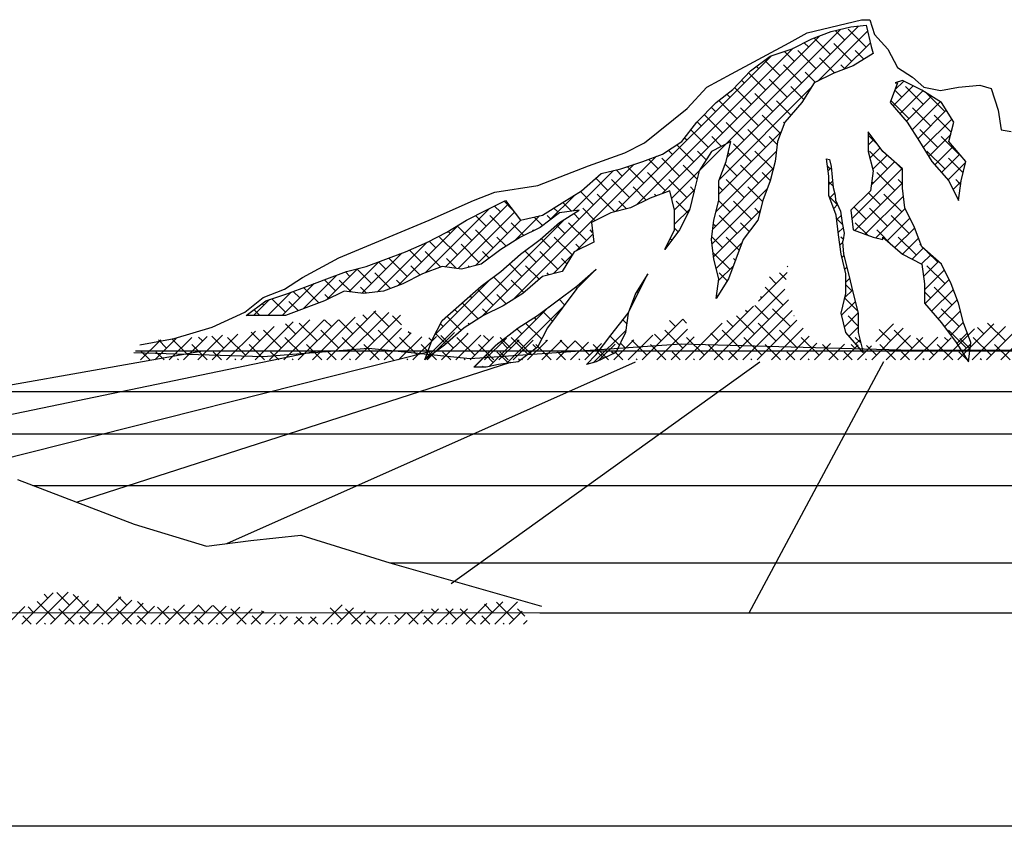
# Model space of a CAD drawing. Extents: x 351664 to 354864, y 1035231 to 1038231.
# Drawn here: x 354396 to 354453, y 1035281 to 1035328 of the extents above; entities that cross this region are included whole.
import ezdxf

# ---------------------------------------------------------------- set-up
doc = ezdxf.new("R2010")
doc.units = 0
doc.header["$MEASUREMENT"] = 0
doc.layers.get('0').update_dxf_attribs({"linetype": 'CONTINUOUS'})
for name, color, linetype in [('4', 33, 'CONTINUOUS'), ('5', 5, 'CONTINUOUS'), ('9', 9, 'CONTINUOUS')]:
    doc.layers.add(name, color=color, linetype=linetype)

# ---------------------------------------------------------------- blocks, each defined once
blk = doc.blocks.new('*X1')
at = {"color": 0}
for p, q in [((22.7834, 1.5057), (22.7825, 1.5066)), ((22.7471, 1.4631), (22.7824, 1.4985)), ((22.7813, 1.4902), (22.7733, 1.4982)), ((22.7688, 1.4849), (22.7607, 1.4931)), ((22.6924, 1.3908), (22.7798, 1.4782)), ((22.7777, 1.4584), (22.7556, 1.4805)), ((22.6747, 1.3908), (22.741, 1.457)), ((22.7101, 1.3908), (22.7843, 1.465)), ((22.76, 1.4407), (22.7427, 1.458)), ((22.7512, 1.4672), (22.7496, 1.4688)), ((22.2151, 1.3908), (22.2756, 1.4513)), ((22.2328, 1.3908), (22.2913, 1.4493)), ((22.2505, 1.3908), (22.3059, 1.4462)), ((22.265, 1.4407), (22.2594, 1.4463)), ((22.2915, 1.4319), (22.273, 1.4505)), ((22.3071, 1.434), (22.296, 1.4451)), ((22.7423, 1.4231), (22.7202, 1.4451)), ((22.7278, 1.3908), (22.7888, 1.4518)), ((22.7335, 1.4496), (22.7313, 1.4518)), ((22.7865, 1.4319), (22.7644, 1.454)), ((22.7911, 1.445), (22.7909, 1.4451)), ((22.1267, 1.3908), (22.1737, 1.4377)), ((22.1444, 1.3908), (22.194, 1.4404)), ((22.1621, 1.3908), (22.2117, 1.4404)), ((22.1766, 1.4231), (22.1642, 1.4354)), ((22.1798, 1.3908), (22.2294, 1.4404)), ((22.2032, 1.4142), (22.1811, 1.4363)), ((22.1974, 1.3908), (22.2501, 1.4435)), ((22.2208, 1.4319), (22.2123, 1.4404)), ((22.2473, 1.4231), (22.23, 1.4404)), ((22.2739, 1.4142), (22.2518, 1.4363)), ((22.604, 1.3908), (22.6541, 1.4409)), ((22.6451, 1.4319), (22.6376, 1.4394)), ((22.6586, 1.436), (22.6538, 1.4409)), ((22.6571, 1.3908), (22.7024, 1.4361)), ((22.7158, 1.4319), (22.7083, 1.4394)), ((22.7455, 1.3908), (22.7946, 1.44)), ((22.7688, 1.4142), (22.7467, 1.4363)), ((22.8919, 1.4136), (22.9139, 1.4355)), ((22.9929, 1.3908), (23.0373, 1.4352)), ((23.0517, 1.4142), (23.0296, 1.4363)), ((22.056, 1.3908), (22.0865, 1.4213)), ((22.0882, 1.4054), (22.0733, 1.4203)), ((22.0737, 1.3908), (22.1055, 1.4226)), ((22.0914, 1.3908), (22.1269, 1.4263)), ((22.1091, 1.3908), (22.1503, 1.432)), ((22.1324, 1.4142), (22.1216, 1.425)), ((22.159, 1.4054), (22.1369, 1.4275)), ((22.1501, 1.4319), (22.15, 1.432)), ((22.2297, 1.4054), (22.2076, 1.4275)), ((22.2682, 1.3908), (22.3071, 1.4298)), ((22.3004, 1.4054), (22.2783, 1.4275)), ((22.2858, 1.3908), (22.3192, 1.4242)), ((22.3181, 1.4231), (22.3155, 1.4256)), ((22.3389, 1.3908), (22.3725, 1.4245)), ((22.3711, 1.4054), (22.3555, 1.4209)), ((22.3565, 1.3908), (22.3892, 1.4235)), ((22.3742, 1.3908), (22.4049, 1.4215)), ((22.3888, 1.4231), (22.3882, 1.4236)), ((22.4153, 1.4142), (22.4084, 1.4211)), ((22.5864, 1.3908), (22.6168, 1.4213)), ((22.6274, 1.4142), (22.6189, 1.4227)), ((22.6217, 1.3908), (22.6596, 1.4288)), ((22.6539, 1.4054), (22.6318, 1.4275)), ((22.6981, 1.4142), (22.6884, 1.424)), ((22.7246, 1.4054), (22.7025, 1.4275)), ((22.7631, 1.3908), (22.8023, 1.43)), ((22.7954, 1.4054), (22.7733, 1.4275)), ((22.8869, 1.3908), (22.9258, 1.4298)), ((22.9103, 1.4142), (22.896, 1.4285)), ((22.9046, 1.3908), (22.9345, 1.4208)), ((22.9368, 1.4054), (22.9147, 1.4275)), ((22.9753, 1.3908), (23.0136, 1.4291)), ((23.0106, 1.3908), (23.0517, 1.4319)), ((23.0252, 1.4231), (23.0173, 1.4309)), ((23.0283, 1.3908), (23.0662, 1.4287)), ((23.046, 1.3908), (23.0796, 1.4244)), ((21.9853, 1.3908), (22.0103, 1.4158)), ((22.003, 1.3908), (22.0293, 1.4172)), ((22.0175, 1.4054), (22.0073, 1.4156)), ((22.0207, 1.3908), (22.0484, 1.4185)), ((22.0441, 1.3965), (22.0238, 1.4168)), ((22.0383, 1.3908), (22.0674, 1.4199)), ((22.0674, 1.3908), (22.0485, 1.4098)), ((22.0617, 1.4142), (22.0568, 1.4191)), ((22.1148, 1.3965), (22.0927, 1.4186)), ((22.1382, 1.3908), (22.1192, 1.4098)), ((22.1855, 1.3965), (22.1634, 1.4186)), ((22.2089, 1.3908), (22.1899, 1.4098)), ((22.2562, 1.3965), (22.2341, 1.4186)), ((22.2796, 1.3908), (22.2606, 1.4098)), ((22.3035, 1.3908), (22.332, 1.4193)), ((22.3269, 1.3965), (22.3048, 1.4186)), ((22.3212, 1.3908), (22.3502, 1.4198)), ((22.3503, 1.3908), (22.3313, 1.4098)), ((22.3446, 1.4142), (22.3409, 1.4179)), ((22.3976, 1.3965), (22.3755, 1.4186)), ((22.3919, 1.3908), (22.4207, 1.4196)), ((22.421, 1.3908), (22.402, 1.4098)), ((22.4096, 1.3908), (22.4364, 1.4177)), ((22.4273, 1.3908), (22.4521, 1.4157)), ((22.4418, 1.4054), (22.4286, 1.4186)), ((22.4449, 1.3908), (22.4694, 1.4153)), ((22.4683, 1.3965), (22.4487, 1.4161)), ((22.4626, 1.3908), (22.4871, 1.4153)), ((22.4917, 1.3908), (22.4727, 1.4098)), ((22.4803, 1.3908), (22.5048, 1.4153)), ((22.486, 1.4142), (22.4849, 1.4153)), ((22.498, 1.3908), (22.5213, 1.4142)), ((22.5125, 1.4054), (22.5026, 1.4153)), ((22.5156, 1.3908), (22.5375, 1.4127)), ((22.539, 1.3965), (22.5214, 1.4142)), ((22.5333, 1.3908), (22.5537, 1.4112)), ((22.5624, 1.3908), (22.5434, 1.4098)), ((22.551, 1.3908), (22.5705, 1.4103)), ((22.5687, 1.3908), (22.5937, 1.4158)), ((22.5832, 1.4054), (22.5768, 1.4118)), ((22.6097, 1.3965), (22.5911, 1.4152)), ((22.6331, 1.3908), (22.6142, 1.4098)), ((22.6394, 1.3908), (22.6681, 1.4195)), ((22.6805, 1.3965), (22.6584, 1.4186)), ((22.7038, 1.3908), (22.6849, 1.4098)), ((22.7512, 1.3965), (22.7291, 1.4186)), ((22.7745, 1.3908), (22.7556, 1.4098)), ((22.7808, 1.3908), (22.8099, 1.42)), ((22.7985, 1.3908), (22.8192, 1.4115)), ((22.8219, 1.3965), (22.7998, 1.4186)), ((22.8162, 1.3908), (22.8362, 1.4109)), ((22.8453, 1.3908), (22.8263, 1.4098)), ((22.8338, 1.3908), (22.8532, 1.4102)), ((22.8515, 1.3908), (22.8701, 1.4094)), ((22.8661, 1.4054), (22.8615, 1.4099)), ((22.8692, 1.3908), (22.8866, 1.4082)), ((22.8926, 1.3965), (22.8804, 1.4087)), ((22.916, 1.3908), (22.897, 1.4098)), ((22.9222, 1.3908), (22.9498, 1.4184)), ((22.9399, 1.3908), (22.9682, 1.4191)), ((22.9633, 1.3965), (22.9422, 1.4176)), ((22.9576, 1.3908), (22.9848, 1.418)), ((22.9867, 1.3908), (22.9677, 1.4098)), ((22.981, 1.4142), (22.9766, 1.4186)), ((23.0075, 1.4054), (22.9956, 1.4173)), ((23.034, 1.3965), (23.0119, 1.4186)), ((23.0574, 1.3908), (23.0384, 1.4098)), ((21.9967, 1.3908), (21.9863, 1.4013)), ((22.0144, 1.3908), (22.0043, 1.401)), ((22.0851, 1.3908), (22.075, 1.401)), ((22.1558, 1.3908), (22.1457, 1.401)), ((22.2265, 1.3908), (22.2164, 1.401)), ((22.2973, 1.3908), (22.2871, 1.401)), ((22.368, 1.3908), (22.3578, 1.401)), ((22.4387, 1.3908), (22.4285, 1.401)), ((22.5094, 1.3908), (22.4993, 1.401)), ((22.5801, 1.3908), (22.57, 1.401)), ((22.6508, 1.3908), (22.6407, 1.401)), ((22.7215, 1.3908), (22.7114, 1.401)), ((22.7922, 1.3908), (22.7821, 1.401)), ((22.8629, 1.3908), (22.8528, 1.401)), ((22.9336, 1.3908), (22.9235, 1.401)), ((23.0044, 1.3908), (22.9942, 1.401)), ((22.0321, 1.3908), (22.0308, 1.3921)), ((22.1028, 1.3908), (22.1015, 1.3921)), ((22.1735, 1.3908), (22.1722, 1.3921)), ((22.2442, 1.3908), (22.2429, 1.3921)), ((22.3149, 1.3908), (22.3136, 1.3921)), ((22.3856, 1.3908), (22.3843, 1.3921)), ((22.4563, 1.3908), (22.4551, 1.3921)), ((22.5271, 1.3908), (22.5258, 1.3921)), ((22.5978, 1.3908), (22.5965, 1.3921)), ((22.6685, 1.3908), (22.6672, 1.3921)), ((22.7392, 1.3908), (22.7379, 1.3921)), ((22.8099, 1.3908), (22.8086, 1.3921)), ((22.8806, 1.3908), (22.8793, 1.3921)), ((22.9513, 1.3908), (22.95, 1.3921)), ((23.022, 1.3908), (23.0207, 1.3921))]:
    blk.add_line(p, q, dxfattribs=at)

msp = doc.modelspace()

# ---------------------------------------------------------------- linework, layer by layer
at = {"layer": '4'}
for p, q in [((354441.66, 1035326.874), (354444.826, 1035327.635)), ((354444.826, 1035327.635), (354445.307, 1035327.635)), ((354445.307, 1035327.635), (354445.586, 1035326.773)), ((354443.062, 1035326.943), (354444.211, 1035327.224)), ((354444.211, 1035327.224), (354445.087, 1035327.309)), ((354445.087, 1035327.309), (354445.393, 1035326.066)), ((354440.608, 1035326.296), (354441.66, 1035326.874)), ((354440.789, 1035325.941), (354441.925, 1035326.515)), ((354441.925, 1035326.515), (354443.062, 1035326.943)), ((354445.586, 1035326.773), (354446.358, 1035325.911)), ((354437.252, 1035324.48), (354440.608, 1035326.296)), ((354439.505, 1035325.513), (354440.789, 1035325.941)), ((354445.393, 1035326.066), (354445.495, 1035325.66)), ((354446.358, 1035325.911), (354446.928, 1035324.856)), ((354438.356, 1035324.658), (354439.505, 1035325.513)), ((354445.495, 1035325.66), (354444.346, 1035324.951)), ((354444.346, 1035324.951), (354443.209, 1035324.523)), ((354446.928, 1035324.856), (354447.789, 1035324.287)), ((354435.821, 1035323.71), (354437.252, 1035324.48)), ((354437.325, 1035323.563), (354438.356, 1035324.658)), ((354443.209, 1035324.523), (354442.072, 1035323.949)), ((354447.789, 1035324.287), (354448.46, 1035323.71)), ((354434.669, 1035322.462), (354435.821, 1035323.71)), ((354442.072, 1035323.949), (354441.351, 1035322.8)), ((354446.925, 1035323.949), (354446.497, 1035322.8)), ((354447.206, 1035324.096), (354446.778, 1035323.949)), ((354446.778, 1035323.949), (354446.925, 1035323.949)), ((354448.343, 1035323.521), (354447.206, 1035324.096)), ((354448.46, 1035323.71), (354449.423, 1035323.517)), ((354449.423, 1035323.517), (354450.474, 1035323.71)), ((354450.474, 1035323.71), (354451.715, 1035323.81)), ((354451.715, 1035323.81), (354452.386, 1035323.618)), ((354452.386, 1035323.618), (354452.779, 1035322.37)), ((354436.364, 1035322.8), (354437.325, 1035323.563)), ((354449.492, 1035322.8), (354448.343, 1035323.521)), ((354432.174, 1035320.453), (354434.669, 1035322.462)), ((354435.227, 1035321.664), (354436.364, 1035322.8)), ((354441.351, 1035322.8), (354440.361, 1035321.664)), ((354446.497, 1035322.8), (354447.487, 1035321.664)), ((354450.201, 1035321.664), (354449.492, 1035322.8)), ((354452.779, 1035322.37), (354452.969, 1035321.224)), ((354434.359, 1035320.528), (354435.227, 1035321.664)), ((354440.361, 1035321.664), (354439.933, 1035320.528)), ((354447.487, 1035321.664), (354448.208, 1035320.528)), ((354449.919, 1035320.528), (354450.201, 1035321.664)), ((354445.213, 1035321.09), (354445.213, 1035319.953)), ((354446.069, 1035319.953), (354445.213, 1035321.09)), ((354452.969, 1035321.224), (354453.539, 1035321.123)), ((354431.034, 1035319.876), (354432.174, 1035320.453)), ((354433.222, 1035319.807), (354434.359, 1035320.528)), ((354437.219, 1035320.528), (354436.083, 1035319.953)), ((354436.938, 1035319.379), (354437.219, 1035320.528)), ((354439.933, 1035320.528), (354439.786, 1035319.379)), ((354448.208, 1035320.528), (354448.917, 1035319.379)), ((354450.909, 1035319.379), (354449.919, 1035320.528)), ((354428.919, 1035319.114), (354431.034, 1035319.876)), ((354432.085, 1035319.379), (354433.222, 1035319.807)), ((354436.083, 1035319.953), (354435.361, 1035318.817)), ((354445.213, 1035319.953), (354445.495, 1035318.817)), ((354447.206, 1035318.951), (354446.069, 1035319.953)), ((354425.956, 1035317.968), (354428.919, 1035319.114)), ((354430.802, 1035318.951), (354432.085, 1035319.379)), ((354436.51, 1035318.243), (354436.938, 1035319.379)), ((354439.786, 1035319.379), (354439.505, 1035318.243)), ((354442.781, 1035319.526), (354442.96, 1035319.488)), ((354442.928, 1035318.524), (354442.781, 1035319.526)), ((354442.96, 1035319.488), (354443.048, 1035319.078)), ((354443.048, 1035319.078), (354443.107, 1035318.463)), ((354448.917, 1035319.379), (354449.919, 1035318.243)), ((354450.628, 1035318.243), (354450.909, 1035319.379)), ((354428.516, 1035317.668), (354429.653, 1035318.67)), ((354429.653, 1035318.67), (354430.802, 1035318.951)), ((354435.361, 1035318.817), (354435.08, 1035317.668)), ((354442.928, 1035317.387), (354442.928, 1035318.524)), ((354443.107, 1035318.463), (354443.165, 1035317.848)), ((354445.495, 1035318.817), (354445.348, 1035317.668)), ((354447.206, 1035317.815), (354447.206, 1035318.951)), ((354423.461, 1035317.582), (354425.956, 1035317.968)), ((354436.51, 1035317.094), (354436.51, 1035318.243)), ((354439.505, 1035318.243), (354439.077, 1035317.094)), ((354443.165, 1035317.848), (354443.282, 1035317.409)), ((354449.919, 1035318.243), (354450.482, 1035317.094)), ((354450.482, 1035317.094), (354450.628, 1035318.243)), ((354422.22, 1035317.105), (354423.461, 1035317.582)), ((354427.379, 1035316.96), (354428.516, 1035317.668)), ((354433.65, 1035317.668), (354432.513, 1035317.241)), ((354433.931, 1035316.532), (354433.65, 1035317.668)), ((354435.08, 1035317.668), (354434.799, 1035316.532)), ((354443.355, 1035316.239), (354442.928, 1035317.387)), ((354443.282, 1035317.409), (354443.312, 1035317.116)), ((354445.348, 1035317.668), (354444.211, 1035316.532)), ((354447.352, 1035316.666), (354447.206, 1035317.815)), ((354419.636, 1035315.95), (354422.22, 1035317.105)), ((354422.955, 1035316.532), (354424.091, 1035317.094)), ((354424.091, 1035317.094), (354424.947, 1035315.958)), ((354426.23, 1035316.239), (354427.379, 1035316.96)), ((354432.513, 1035317.241), (354431.364, 1035316.666)), ((354436.217, 1035315.958), (354436.51, 1035317.094)), ((354439.077, 1035317.094), (354438.784, 1035315.958)), ((354443.312, 1035317.116), (354443.605, 1035316.472)), ((354421.806, 1035315.958), (354422.955, 1035316.532)), ((354424.947, 1035315.958), (354426.23, 1035316.239)), ((354427.233, 1035316.385), (354426.096, 1035315.53)), ((354428.37, 1035316.532), (354427.233, 1035316.385)), ((354427.233, 1035315.811), (354428.37, 1035316.532)), ((354430.228, 1035316.385), (354429.091, 1035315.811)), ((354431.364, 1035316.666), (354430.228, 1035316.385)), ((354433.931, 1035315.383), (354433.931, 1035316.532)), ((354434.799, 1035316.532), (354434.225, 1035315.383)), ((354443.49, 1035315.102), (354443.355, 1035316.239)), ((354443.605, 1035316.472), (354443.692, 1035315.799)), ((354444.211, 1035316.532), (354444.346, 1035315.383)), ((354447.915, 1035315.53), (354447.352, 1035316.666)), ((354414.367, 1035313.748), (354419.636, 1035315.95)), ((354420.669, 1035315.249), (354421.806, 1035315.958)), ((354426.096, 1035314.821), (354427.233, 1035315.811)), ((354429.091, 1035315.811), (354429.225, 1035314.675)), ((354436.083, 1035314.821), (354436.217, 1035315.958)), ((354438.784, 1035315.958), (354437.928, 1035314.821)), ((354443.692, 1035315.799), (354443.81, 1035315.184)), ((354419.532, 1035314.675), (354420.669, 1035315.249)), ((354426.096, 1035315.53), (354424.947, 1035314.956)), ((354433.369, 1035314.247), (354433.931, 1035315.383)), ((354434.225, 1035315.383), (354433.369, 1035314.247)), ((354443.637, 1035313.966), (354443.49, 1035315.102)), ((354443.81, 1035315.184), (354443.751, 1035314.803)), ((354444.346, 1035315.383), (354445.495, 1035314.956)), ((354448.343, 1035314.394), (354447.915, 1035315.53)), ((354418.249, 1035314.1), (354419.532, 1035314.675)), ((354424.947, 1035314.956), (354423.81, 1035314.247)), ((354424.947, 1035313.966), (354426.096, 1035314.821)), ((354429.225, 1035314.675), (354428.088, 1035314.1)), ((354436.217, 1035313.673), (354436.083, 1035314.821)), ((354437.928, 1035314.821), (354437.5, 1035313.673)), ((354443.751, 1035314.803), (354443.722, 1035314.686)), ((354443.722, 1035314.686), (354443.783, 1035313.966)), ((354445.495, 1035314.956), (354446.069, 1035314.821)), ((354446.069, 1035314.821), (354446.069, 1035314.956)), ((354446.069, 1035314.956), (354447.206, 1035313.966)), ((354417.1, 1035313.673), (354418.249, 1035314.1)), ((354423.81, 1035314.247), (354422.661, 1035313.392)), ((354423.81, 1035312.964), (354424.947, 1035313.966)), ((354428.088, 1035314.1), (354427.379, 1035312.964)), ((354443.918, 1035312.817), (354443.637, 1035313.966)), ((354443.783, 1035313.966), (354444.064, 1035312.817)), ((354447.206, 1035313.966), (354448.343, 1035313.392)), ((354449.492, 1035313.392), (354448.343, 1035314.394)), ((354412.253, 1035312.602), (354414.367, 1035313.748)), ((354415.963, 1035313.245), (354417.1, 1035313.673)), ((354422.661, 1035313.392), (354421.524, 1035313.099)), ((354436.51, 1035312.536), (354436.217, 1035313.673)), ((354437.5, 1035313.673), (354437.073, 1035312.536)), ((354448.343, 1035313.392), (354448.489, 1035312.243)), ((354450.054, 1035312.243), (354449.492, 1035313.392)), ((354413.677, 1035312.536), (354414.826, 1035312.964)), ((354414.826, 1035312.964), (354415.963, 1035313.245)), ((354419.239, 1035312.817), (354418.102, 1035312.243)), ((354420.388, 1035313.245), (354419.239, 1035312.817)), ((354421.524, 1035313.099), (354420.388, 1035313.245)), ((354422.661, 1035312.109), (354423.81, 1035312.964)), ((354427.379, 1035312.964), (354426.23, 1035312.671)), ((354429.372, 1035313.099), (354428.235, 1035311.962)), ((354428.235, 1035312.109), (354429.372, 1035313.099)), ((354432.367, 1035312.817), (354431.658, 1035311.681)), ((354431.792, 1035311.681), (354432.367, 1035312.817)), ((354443.918, 1035311.681), (354443.918, 1035312.817)), ((354444.064, 1035312.817), (354444.346, 1035311.681)), ((354411.201, 1035311.932), (354412.253, 1035312.602)), ((354411.391, 1035311.681), (354412.54, 1035312.109)), ((354412.54, 1035312.109), (354413.677, 1035312.536)), ((354418.102, 1035312.243), (354416.965, 1035311.816)), ((354420.388, 1035310.105), (354422.661, 1035312.109)), ((354426.23, 1035312.671), (354425.094, 1035311.681)), ((354427.086, 1035311.253), (354428.235, 1035312.109)), ((354436.364, 1035311.388), (354436.51, 1035312.536)), ((354437.073, 1035312.536), (354436.364, 1035311.388)), ((354448.489, 1035312.243), (354448.489, 1035311.107)), ((354450.482, 1035311.107), (354450.054, 1035312.243)), ((354409.96, 1035311.446), (354411.201, 1035311.932)), ((354410.108, 1035311.253), (354411.391, 1035311.681)), ((354414.679, 1035311.816), (354413.53, 1035311.253)), ((354415.816, 1035311.681), (354414.679, 1035311.816)), ((354416.965, 1035311.816), (354415.816, 1035311.681)), ((354425.094, 1035311.681), (354423.945, 1035310.96)), ((354428.235, 1035311.962), (354427.379, 1035310.826)), ((354431.658, 1035311.681), (354431.23, 1035310.533)), ((354431.23, 1035310.533), (354431.792, 1035311.681)), ((354443.637, 1035310.533), (354443.918, 1035311.681)), ((354444.346, 1035311.681), (354444.639, 1035310.533)), ((354408.896, 1035310.584), (354409.96, 1035311.446)), ((354408.971, 1035310.398), (354410.108, 1035311.253)), ((354413.53, 1035311.253), (354411.257, 1035310.398)), ((354423.945, 1035310.96), (354422.808, 1035310.398)), ((354425.949, 1035310.398), (354427.086, 1035311.253)), ((354448.489, 1035311.107), (354449.492, 1035309.97)), ((354450.775, 1035309.97), (354450.482, 1035311.107)), ((354406.984, 1035309.722), (354408.896, 1035310.584)), ((354411.257, 1035310.398), (354408.971, 1035310.398)), ((354422.808, 1035310.398), (354421.671, 1035309.677)), ((354424.813, 1035309.677), (354425.949, 1035310.398)), ((354427.379, 1035310.826), (354426.524, 1035309.677)), ((354430.228, 1035309.25), (354431.23, 1035310.533)), ((354431.23, 1035310.533), (354431.083, 1035309.396)), ((354443.918, 1035309.396), (354443.637, 1035310.533)), ((354444.639, 1035310.533), (354444.639, 1035309.396)), ((354419.813, 1035308.969), (354420.388, 1035310.105)), ((354449.492, 1035309.97), (354450.347, 1035308.822)), ((354451.203, 1035308.822), (354450.775, 1035309.97)), ((354404.78, 1035309.052), (354406.984, 1035309.722)), ((354421.671, 1035309.677), (354420.522, 1035308.675)), ((354423.517, 1035308.675), (354424.813, 1035309.677)), ((354426.524, 1035309.677), (354425.949, 1035308.541)), ((354429.372, 1035308.113), (354430.228, 1035309.25)), ((354431.083, 1035309.396), (354430.509, 1035308.248)), ((354444.92, 1035308.248), (354443.918, 1035309.396)), ((354444.639, 1035309.396), (354444.92, 1035308.248)), ((354402.767, 1035308.676), (354404.78, 1035309.052)), ((354419.385, 1035307.82), (354419.813, 1035308.969)), ((354420.522, 1035308.675), (354419.385, 1035307.82)), ((354422.233, 1035307.392), (354423.517, 1035308.675)), ((354450.347, 1035308.822), (354451.056, 1035307.686)), ((354451.056, 1035307.686), (354451.203, 1035308.822)), ((354383.924, 1035304.368), (354406.333, 1035308.319)), ((354389.343, 1035303.403), (354413.019, 1035308.319)), ((354393.511, 1035301.705), (354419.705, 1035308.319)), ((354425.949, 1035308.541), (354424.813, 1035307.686)), ((354428.797, 1035307.539), (354429.372, 1035308.113)), ((354430.509, 1035308.248), (354429.372, 1035307.686)), ((354399.088, 1035299.524), (354424.386, 1035307.673)), ((354407.85, 1035297.098), (354431.66, 1035307.688)), ((354420.919, 1035294.783), (354438.907, 1035307.704)), ((354423.664, 1035307.539), (354422.955, 1035307.392)), ((354424.813, 1035307.686), (354423.664, 1035307.539)), ((354429.372, 1035307.686), (354428.797, 1035307.539)), ((354438.272, 1035293.066), (354446.127, 1035307.72)), ((354422.955, 1035307.392), (354422.233, 1035307.392)), ((354393.025, 1035305.973), (354509.785, 1035305.973)), ((354389.088, 1035303.507), (354532.409, 1035303.507)), ((354395.653, 1035300.832), (354402.449, 1035298.243)), ((354396.548, 1035300.491), (354548.864, 1035300.491)), ((354402.449, 1035298.243), (354406.656, 1035296.949)), ((354406.656, 1035296.949), (354409.245, 1035297.273)), ((354409.245, 1035297.273), (354412.157, 1035297.596)), ((354412.157, 1035297.596), (354417.335, 1035295.978)), ((354417.335, 1035295.978), (354426.183, 1035293.445)), ((354417.342, 1035295.976), (354572.483, 1035295.976)), ((354324.243, 1035293.12), (354426.073, 1035293.066)), ((354426.073, 1035293.066), (354582.239, 1035293.066))]:
    msp.add_line(p, q, dxfattribs=at)
at = {"layer": '5'}
msp.add_line((354814.021, 1035280.624), (351814.021, 1035280.624), dxfattribs=at)
at = {"layer": '9'}
for p, q in [((354433.762, 1035317.218), (354443.624, 1035327.08)), ((354436.996, 1035319.617), (354444.645, 1035327.266)), ((354445.089, 1035326.039), (354444.045, 1035327.084)), ((354433.212, 1035317.504), (354442.403, 1035326.695)), ((354443.001, 1035325.622), (354442.058, 1035326.565)), ((354442.257, 1035324.042), (354445.173, 1035326.959)), ((354443.836, 1035326.457), (354443.294, 1035326.999)), ((354431.714, 1035316.841), (354440.839, 1035325.966)), ((354441.748, 1035326.039), (354441.491, 1035326.296)), ((354444.254, 1035325.204), (354443.21, 1035326.248)), ((354443.793, 1035324.743), (354445.339, 1035326.289)), ((354430.487, 1035316.45), (354439.573, 1035325.536)), ((354440.912, 1035325.204), (354440.329, 1035325.787)), ((354442.165, 1035324.786), (354441.121, 1035325.83)), ((354443.249, 1035324.538), (354442.374, 1035325.413)), ((354444.962, 1035325.331), (354444.463, 1035325.83)), ((354438.824, 1035324.786), (354438.698, 1035324.912)), ((354440.077, 1035324.368), (354439.177, 1035325.269)), ((354441.33, 1035323.951), (354440.286, 1035324.995)), ((354443.856, 1035324.767), (354443.627, 1035324.995)), ((354439.241, 1035323.533), (354438.24, 1035324.534)), ((354440.495, 1035323.115), (354439.45, 1035324.16)), ((354442.135, 1035323.981), (354441.539, 1035324.577)), ((354436.542, 1035318.328), (354441.917, 1035323.703)), ((354438.406, 1035322.698), (354437.43, 1035323.674)), ((354437.988, 1035323.951), (354437.835, 1035324.104)), ((354441.464, 1035322.981), (354440.703, 1035323.742)), ((354446.667, 1035322.605), (354447.839, 1035323.776)), ((354446.775, 1035323.548), (354447.283, 1035324.056)), ((354448.431, 1035322.698), (354447.387, 1035323.742)), ((354437.153, 1035323.115), (354436.979, 1035323.289)), ((354439.659, 1035322.28), (354438.615, 1035323.324)), ((354447.178, 1035323.115), (354446.767, 1035323.526)), ((354447.056, 1035322.158), (354448.39, 1035323.492)), ((354447.445, 1035321.712), (354448.903, 1035323.17)), ((354449.684, 1035322.28), (354448.64, 1035323.324)), ((354436.317, 1035322.28), (354436.08, 1035322.517)), ((354437.571, 1035321.862), (354436.526, 1035322.906)), ((354438.824, 1035321.444), (354437.779, 1035322.489)), ((354440.71, 1035322.065), (354439.868, 1035322.906)), ((354447.596, 1035321.862), (354446.551, 1035322.906)), ((354447.777, 1035321.208), (354449.416, 1035322.847)), ((354448.849, 1035321.444), (354447.804, 1035322.489)), ((354436.735, 1035321.027), (354435.691, 1035322.071)), ((354440.077, 1035321.027), (354439.033, 1035322.071)), ((354448.101, 1035320.697), (354449.766, 1035322.361)), ((354450.055, 1035321.074), (354449.058, 1035322.071)), ((354435.482, 1035321.444), (354435.245, 1035321.682)), ((354437.988, 1035320.609), (354436.944, 1035321.653)), ((354440.337, 1035321.602), (354440.286, 1035321.653)), ((354448.422, 1035320.182), (354450.086, 1035321.847)), ((354434.647, 1035320.609), (354434.519, 1035320.737)), ((354435.9, 1035320.191), (354434.881, 1035321.21)), ((354436.674, 1035320.252), (354436.109, 1035320.818)), ((354436.51, 1035317.46), (354440.147, 1035321.097)), ((354439.241, 1035320.191), (354438.197, 1035321.236)), ((354439.911, 1035320.357), (354439.45, 1035320.818)), ((354445.783, 1035320.333), (354445.213, 1035320.903)), ((354449.266, 1035320.191), (354448.222, 1035321.236)), ((354448.74, 1035319.665), (354450.023, 1035320.948)), ((354450.52, 1035319.774), (354449.475, 1035320.818)), ((354435.064, 1035319.356), (354434.074, 1035320.347)), ((354438.406, 1035319.356), (354437.362, 1035320.4)), ((354445.213, 1035320.315), (354445.546, 1035320.648)), ((354445.307, 1035319.574), (354445.905, 1035320.171)), ((354449.092, 1035319.181), (354450.16, 1035320.249)), ((354424.529, 1035311.327), (354432.88, 1035319.678)), ((354434.229, 1035318.52), (354433.185, 1035319.565)), ((354433.811, 1035319.774), (354433.562, 1035320.022)), ((354435.78, 1035319.476), (354435.273, 1035319.982)), ((354436.347, 1035316.462), (354439.863, 1035319.977)), ((354437.153, 1035319.774), (354437.058, 1035319.868)), ((354439.659, 1035318.938), (354438.615, 1035319.982)), ((354446.342, 1035318.938), (354445.298, 1035319.982)), ((354445.473, 1035318.904), (354446.31, 1035319.741)), ((354449.684, 1035318.938), (354448.64, 1035319.982)), ((354449.483, 1035318.737), (354450.546, 1035319.8)), ((354450.745, 1035318.713), (354449.893, 1035319.565)), ((354422.69, 1035310.323), (354431.576, 1035319.209)), ((354432.14, 1035318.103), (354431.169, 1035319.074)), ((354432.976, 1035318.938), (354432.412, 1035319.502)), ((354435.245, 1035318.34), (354434.438, 1035319.147)), ((354437.571, 1035318.52), (354436.876, 1035319.215)), ((354438.824, 1035318.103), (354437.779, 1035319.147)), ((354443.001, 1035318.938), (354442.844, 1035319.095)), ((354442.884, 1035318.821), (354443.056, 1035318.994)), ((354445.388, 1035317.984), (354446.754, 1035319.35)), ((354447.206, 1035318.91), (354446.859, 1035319.257)), ((354449.875, 1035318.293), (354450.893, 1035319.311)), ((354428.018, 1035316.487), (354430.379, 1035318.848)), ((354430.887, 1035318.52), (354430.524, 1035318.883)), ((354433.393, 1035317.685), (354432.349, 1035318.729)), ((354436.155, 1035315.434), (354439.683, 1035318.962)), ((354439.508, 1035318.254), (354439.033, 1035318.729)), ((354444.27, 1035316.03), (354447.198, 1035318.958)), ((354446.76, 1035317.685), (354445.716, 1035318.729)), ((354430.052, 1035317.685), (354429.341, 1035318.396)), ((354431.305, 1035317.267), (354430.261, 1035318.312)), ((354432.282, 1035317.125), (354431.514, 1035317.894)), ((354434.647, 1035317.267), (354433.602, 1035318.312)), ((354435.08, 1035317.669), (354434.855, 1035317.894)), ((354436.735, 1035317.685), (354436.51, 1035317.91)), ((354437.988, 1035317.267), (354436.944, 1035318.312)), ((354439.061, 1035317.03), (354438.197, 1035317.894)), ((354442.928, 1035318.03), (354443.129, 1035318.231)), ((354443.156, 1035317.948), (354442.928, 1035318.176)), ((354444.428, 1035315.353), (354447.206, 1035318.131)), ((354445.507, 1035318.103), (354445.415, 1035318.195)), ((354447.206, 1035318.075), (354446.969, 1035318.312)), ((354450.163, 1035317.746), (354450.624, 1035318.207)), ((354450.6, 1035318.022), (354450.311, 1035318.312)), ((354426.621, 1035315.925), (354428.113, 1035317.417)), ((354427.963, 1035317.267), (354427.928, 1035317.302)), ((354429.216, 1035316.85), (354428.443, 1035317.623)), ((354430.459, 1035316.443), (354429.425, 1035317.476)), ((354432.869, 1035317.374), (354432.767, 1035317.476)), ((354433.927, 1035316.548), (354435.091, 1035317.712)), ((354436.113, 1035314.557), (354439.331, 1035317.774)), ((354443.445, 1035316.823), (354442.955, 1035317.313)), ((354442.98, 1035317.247), (354443.253, 1035317.519)), ((354445.037, 1035315.126), (354447.265, 1035317.354)), ((354445.925, 1035316.85), (354445.227, 1035317.547)), ((354447.178, 1035316.432), (354446.134, 1035317.476)), ((354420.575, 1035313.221), (354424.245, 1035316.891)), ((354423.786, 1035316.432), (354423.444, 1035316.774)), ((354424.494, 1035316.559), (354424.003, 1035317.05)), ((354427.921, 1035316.474), (354427.414, 1035316.981)), ((354431.129, 1035316.608), (354430.678, 1035317.058)), ((354434.715, 1035316.364), (354434.02, 1035317.058)), ((354437.153, 1035316.432), (354436.506, 1035317.078)), ((354438.406, 1035316.014), (354437.362, 1035317.058)), ((354443.207, 1035316.638), (354443.428, 1035316.859)), ((354445.089, 1035316.014), (354444.391, 1035316.712)), ((354450.437, 1035317.185), (354450.501, 1035317.249)), ((354419.394, 1035312.875), (354423.145, 1035316.626)), ((354421.315, 1035313.126), (354424.604, 1035316.414)), ((354422.951, 1035315.596), (354422.328, 1035316.219)), ((354424.204, 1035315.179), (354423.159, 1035316.223)), ((354424.6, 1035314.739), (354426.062, 1035316.202)), ((354426.246, 1035315.643), (354425.754, 1035316.134)), ((354426.723, 1035316.002), (354426.501, 1035316.223)), ((354427.128, 1035316.432), (354426.9, 1035316.659)), ((354428.381, 1035316.014), (354428.06, 1035316.335)), ((354429.309, 1035315.921), (354428.59, 1035316.641)), ((354429.864, 1035316.202), (354429.843, 1035316.223)), ((354433.931, 1035315.717), (354434.816, 1035316.602)), ((354436.201, 1035313.809), (354438.935, 1035316.543)), ((354437.571, 1035315.179), (354436.526, 1035316.223)), ((354438.889, 1035316.366), (354438.615, 1035316.641)), ((354443.386, 1035315.982), (354443.636, 1035316.232)), ((354446.342, 1035315.596), (354445.298, 1035316.641)), ((354445.663, 1035314.916), (354447.372, 1035316.626)), ((354447.596, 1035315.179), (354446.551, 1035316.223)), ((354417.821, 1035312.137), (354421.369, 1035315.685)), ((354419.406, 1035307.874), (354427.532, 1035316.001)), ((354422.115, 1035314.761), (354421.259, 1035315.617)), ((354422.332, 1035313.307), (354424.993, 1035315.968)), ((354425.157, 1035315.061), (354424.413, 1035315.805)), ((354427.545, 1035315.179), (354427.062, 1035315.662)), ((354428.799, 1035314.761), (354427.754, 1035315.805)), ((354436.317, 1035315.596), (354436.189, 1035315.724)), ((354438.287, 1035315.298), (354437.779, 1035315.805)), ((354443.706, 1035315.727), (354443.377, 1035316.056)), ((354445.204, 1035315.064), (354444.463, 1035315.805)), ((354446.319, 1035314.738), (354447.649, 1035316.067)), ((354420.862, 1035315.179), (354420.745, 1035315.296)), ((354423.368, 1035314.343), (354422.324, 1035315.388)), ((354425.714, 1035315.339), (354425.666, 1035315.388)), ((354428.189, 1035314.151), (354429.171, 1035315.133)), ((354429.159, 1035315.236), (354429.007, 1035315.388)), ((354434.138, 1035315.269), (354433.931, 1035315.476)), ((354436.735, 1035314.343), (354436.101, 1035314.977)), ((354443.474, 1035315.234), (354443.748, 1035315.508)), ((354446.678, 1035314.426), (354445.716, 1035315.388)), ((354446.766, 1035314.349), (354447.924, 1035315.507)), ((354416.623, 1035311.776), (354419.515, 1035314.667)), ((354420.027, 1035314.343), (354419.64, 1035314.729)), ((354421.28, 1035313.926), (354420.235, 1035314.97)), ((354422.533, 1035313.508), (354421.489, 1035314.552)), ((354424.112, 1035314.435), (354423.577, 1035314.97)), ((354426.71, 1035314.343), (354426.169, 1035314.885)), ((354427.963, 1035313.926), (354426.919, 1035314.97)), ((354428.444, 1035314.28), (354428.172, 1035314.552)), ((354433.439, 1035314.389), (354433.588, 1035314.538)), ((354433.78, 1035314.793), (354433.685, 1035314.887)), ((354436.357, 1035313.13), (354437.857, 1035314.63)), ((354437.701, 1035314.212), (354436.944, 1035314.97)), ((354443.569, 1035314.493), (354443.725, 1035314.65)), ((354443.757, 1035314.841), (354443.627, 1035314.97)), ((354448.013, 1035313.926), (354446.969, 1035314.97)), ((354447.214, 1035313.962), (354448.152, 1035314.9)), ((354448.32, 1035314.455), (354448.222, 1035314.552)), ((354415.707, 1035311.694), (354418.032, 1035314.02)), ((354417.938, 1035313.926), (354417.895, 1035313.969)), ((354419.191, 1035313.508), (354418.49, 1035314.209)), ((354420.316, 1035313.218), (354419.4, 1035314.134)), ((354423.133, 1035313.743), (354422.742, 1035314.134)), ((354425.875, 1035313.508), (354425.216, 1035314.166)), ((354427.128, 1035313.09), (354426.083, 1035314.134)), ((354426.872, 1035312.835), (354428.006, 1035313.969)), ((354437.153, 1035313.09), (354436.17, 1035314.073)), ((354443.684, 1035313.773), (354443.802, 1035313.891)), ((354447.769, 1035313.681), (354448.417, 1035314.329)), ((354448.324, 1035313.401), (354448.863, 1035313.94)), ((354449.266, 1035313.508), (354448.64, 1035314.134)), ((354414.959, 1035311.782), (354416.699, 1035313.522)), ((354417.103, 1035313.09), (354416.678, 1035313.514)), ((354418.356, 1035312.672), (354417.311, 1035313.717)), ((354419.111, 1035312.753), (354418.565, 1035313.299)), ((354421.234, 1035313.136), (354420.653, 1035313.717)), ((354421.987, 1035313.218), (354421.906, 1035313.299)), ((354425.039, 1035312.672), (354424.308, 1035313.403)), ((354426.041, 1035312.506), (354425.248, 1035313.299)), ((354427.652, 1035313.401), (354427.337, 1035313.717)), ((354436.497, 1035312.435), (354437.359, 1035313.296)), ((354437.475, 1035313.604), (354437.362, 1035313.717)), ((354448.434, 1035312.675), (354449.309, 1035313.551)), ((354449.684, 1035312.255), (354448.64, 1035313.299)), ((354412.295, 1035310.789), (354414.259, 1035312.753)), ((354413.657, 1035311.315), (354415.463, 1035313.122)), ((354415.014, 1035312.672), (354414.751, 1035312.936)), ((354416.267, 1035312.255), (354415.413, 1035313.109)), ((354417.384, 1035311.973), (354416.476, 1035312.881)), ((354426.614, 1035312.769), (354426.501, 1035312.881)), ((354429.081, 1035312.808), (354429.061, 1035312.828)), ((354436.996, 1035312.412), (354436.526, 1035312.881)), ((354443.848, 1035313.102), (354443.966, 1035313.22)), ((354448.489, 1035311.895), (354449.654, 1035313.06)), ((354411.069, 1035310.398), (354412.924, 1035312.253)), ((354414.179, 1035311.837), (354413.533, 1035312.482)), ((354415.083, 1035311.768), (354414.387, 1035312.464)), ((354417.991, 1035312.202), (354417.729, 1035312.464)), ((354419.965, 1035309.27), (354423.222, 1035312.526)), ((354422.951, 1035312.255), (354422.911, 1035312.295)), ((354424.204, 1035311.837), (354423.39, 1035312.651)), ((354425.148, 1035311.728), (354424.413, 1035312.464)), ((354431.809, 1035311.923), (354432.023, 1035312.137)), ((354443.918, 1035312.336), (354444.131, 1035312.549)), ((354444.254, 1035311.837), (354443.918, 1035312.173)), ((354448.511, 1035311.082), (354449.929, 1035312.499)), ((354410.233, 1035310.398), (354411.591, 1035311.755)), ((354412.09, 1035311.419), (354411.71, 1035311.8)), ((354413.211, 1035311.133), (354412.319, 1035312.026)), ((354413.797, 1035311.384), (354413.552, 1035311.628)), ((354415.986, 1035311.701), (354415.641, 1035312.046)), ((354423.368, 1035311.002), (354422.449, 1035311.921)), ((354424.129, 1035311.076), (354423.577, 1035311.628)), ((354428.245, 1035311.972), (354428.163, 1035312.055)), ((354431.821, 1035311.738), (354431.742, 1035311.817)), ((354436.375, 1035311.477), (354436.489, 1035311.591)), ((354443.859, 1035311.442), (354444.296, 1035311.88)), ((354448.849, 1035311.419), (354448.489, 1035311.779)), ((354448.903, 1035310.638), (354450.178, 1035311.913)), ((354450.102, 1035311.002), (354449.058, 1035312.046)), ((354409.398, 1035310.398), (354410.326, 1035311.326)), ((354410.001, 1035311.002), (354409.903, 1035311.1)), ((354411.255, 1035310.584), (354410.466, 1035311.373)), ((354411.997, 1035310.677), (354411.463, 1035311.21)), ((354422.498, 1035310.201), (354421.561, 1035311.139)), ((354422.115, 1035311.419), (354422.005, 1035311.53)), ((354427.526, 1035311.021), (354427.205, 1035311.342)), ((354431.546, 1035311.178), (354431.514, 1035311.21)), ((354443.666, 1035310.414), (354444.465, 1035311.213)), ((354444.61, 1035310.646), (354443.85, 1035311.405)), ((354449.294, 1035310.194), (354450.407, 1035311.306)), ((354409.77, 1035310.398), (354409.427, 1035310.741)), ((354421.28, 1035310.584), (354421.116, 1035310.747)), ((354423.028, 1035310.507), (354422.742, 1035310.793)), ((354423.139, 1035307.43), (354426.584, 1035310.876)), ((354424.144, 1035307.6), (354427.41, 1035310.866)), ((354426.812, 1035310.064), (354426.251, 1035310.625)), ((354431.145, 1035310.425), (354431.226, 1035310.505)), ((354431.271, 1035310.617), (354431.264, 1035310.625)), ((354443.832, 1035309.744), (354444.635, 1035310.547)), ((354450.52, 1035309.748), (354449.475, 1035310.793)), ((354449.669, 1035309.733), (354450.597, 1035310.661)), ((354420.444, 1035309.748), (354420.287, 1035309.906)), ((354421.5, 1035309.528), (354420.672, 1035310.356)), ((354421.986, 1035309.877), (354421.906, 1035309.957)), ((354426.189, 1035309.016), (354425.25, 1035309.955)), ((354425.875, 1035310.166), (354425.762, 1035310.279)), ((354431.149, 1035309.905), (354430.919, 1035310.134)), ((354444.639, 1035309.781), (354444.045, 1035310.375)), ((354450.025, 1035309.254), (354450.768, 1035309.997)), ((354420.608, 1035308.75), (354420.007, 1035309.351)), ((354425.039, 1035309.331), (354424.745, 1035309.625)), ((354429.197, 1035307.641), (354431.103, 1035309.546)), ((354443.836, 1035309.748), (354443.829, 1035309.756)), ((354444.105, 1035309.182), (354444.639, 1035309.716)), ((354450.937, 1035308.495), (354449.893, 1035309.54)), ((354450.378, 1035308.772), (354450.993, 1035309.386)), ((354422.017, 1035307.887), (354434.308, 1035308.74)), ((354422.265, 1035307.392), (354423.655, 1035308.782)), ((354424.204, 1035308.495), (354423.803, 1035308.896)), ((354425.404, 1035308.131), (354424.413, 1035309.122)), ((354425.881, 1035308.489), (354425.666, 1035308.704)), ((354430.717, 1035308.665), (354430.187, 1035309.196)), ((354434.308, 1035308.74), (354447.827, 1035308.381)), ((354444.785, 1035308.8), (354444.463, 1035309.122)), ((354444.494, 1035308.736), (354444.74, 1035308.982)), ((354450.699, 1035308.257), (354451.194, 1035308.752)), ((354402.434, 1035308.246), (354409.956, 1035307.999)), ((354506.059, 1035308.319), (354402.523, 1035308.319)), ((354409.956, 1035307.999), (354416.101, 1035308.493)), ((354416.101, 1035308.493), (354422.017, 1035307.887)), ((354419.66, 1035308.027), (354419.516, 1035308.171)), ((354423.368, 1035307.66), (354422.935, 1035308.093)), ((354424.25, 1035307.614), (354423.577, 1035308.286)), ((354425.831, 1035308.452), (354425.979, 1035308.6)), ((354429.81, 1035307.902), (354429.469, 1035308.242)), ((354430.369, 1035308.178), (354430.261, 1035308.286)), ((354444.883, 1035308.289), (354444.905, 1035308.311)), ((354447.827, 1035308.381), (354457.287, 1035308.381)), ((354424.927, 1035307.772), (354424.83, 1035307.869)), ((354451.02, 1035307.743), (354451.07, 1035307.793)), ((354422.801, 1035307.392), (354422.742, 1035307.451)), ((354395.898, 1035292.405), (354397.72, 1035294.227)), ((354396.733, 1035292.405), (354398.605, 1035294.277)), ((354397.421, 1035293.928), (354397.203, 1035294.146)), ((354397.569, 1035292.405), (354399.197, 1035294.033)), ((354398.674, 1035293.511), (354397.942, 1035294.243)), ((354398.404, 1035292.405), (354399.788, 1035293.789)), ((354399.927, 1035293.093), (354398.883, 1035294.137)), ((354400.075, 1035292.405), (354401.668, 1035293.998)), ((354400.911, 1035292.405), (354402.319, 1035293.813)), ((354402.016, 1035293.511), (354401.529, 1035293.997)), ((354395.063, 1035292.405), (354396.083, 1035293.426)), ((354396.586, 1035293.093), (354396.27, 1035293.408)), ((354397.839, 1035292.675), (354396.794, 1035293.719)), ((354398.944, 1035292.405), (354398.048, 1035293.302)), ((354399.24, 1035292.405), (354400.379, 1035293.545)), ((354401.18, 1035292.675), (354400.262, 1035293.593)), ((354402.286, 1035292.405), (354401.389, 1035293.302)), ((354401.746, 1035292.405), (354402.97, 1035293.629)), ((354402.581, 1035292.405), (354403.621, 1035293.445)), ((354403.269, 1035293.093), (354402.639, 1035293.723)), ((354403.417, 1035292.405), (354404.461, 1035293.449)), ((354404.522, 1035292.675), (354403.805, 1035293.392)), ((354404.252, 1035292.405), (354405.381, 1035293.534)), ((354405.627, 1035292.405), (354404.731, 1035293.302)), ((354405.088, 1035292.405), (354406.217, 1035293.535)), ((354405.357, 1035293.511), (354405.338, 1035293.53)), ((354405.923, 1035292.405), (354407.009, 1035293.491)), ((354406.611, 1035293.093), (354406.166, 1035293.537)), ((354406.759, 1035292.405), (354407.801, 1035293.448)), ((354407.864, 1035292.675), (354407.05, 1035293.489)), ((354407.594, 1035292.405), (354408.593, 1035293.404)), ((354408.969, 1035292.405), (354408.073, 1035293.302)), ((354408.429, 1035292.405), (354409.318, 1035293.294)), ((354409.952, 1035293.093), (354409.866, 1035293.179)), ((354413.442, 1035292.405), (354414.567, 1035293.53)), ((354414.547, 1035292.675), (354413.868, 1035293.354)), ((354414.277, 1035292.405), (354415.232, 1035293.36)), ((354415.652, 1035292.405), (354414.756, 1035293.302)), ((354415.113, 1035292.405), (354415.897, 1035293.19)), ((354418.455, 1035292.405), (354419.292, 1035293.243)), ((354419.29, 1035292.405), (354420.187, 1035293.303)), ((354419.977, 1035293.093), (354419.768, 1035293.303)), ((354420.125, 1035292.405), (354421.023, 1035293.303)), ((354421.231, 1035292.675), (354420.603, 1035293.303)), ((354420.961, 1035292.405), (354421.858, 1035293.303)), ((354422.336, 1035292.405), (354421.439, 1035293.302)), ((354421.796, 1035292.405), (354423.002, 1035293.611)), ((354422.632, 1035292.405), (354423.934, 1035293.708)), ((354423.319, 1035293.093), (354422.849, 1035293.563)), ((354423.467, 1035292.405), (354424.775, 1035293.713)), ((354424.572, 1035292.675), (354423.566, 1035293.682)), ((354425.204, 1035292.879), (354424.781, 1035293.302)), ((354396.438, 1035292.405), (354395.959, 1035292.884)), ((354399.779, 1035292.405), (354399.301, 1035292.884)), ((354403.121, 1035292.405), (354402.642, 1035292.884)), ((354406.463, 1035292.405), (354405.984, 1035292.884)), ((354409.265, 1035292.405), (354410.008, 1035293.149)), ((354409.804, 1035292.405), (354409.326, 1035292.884)), ((354410.1, 1035292.405), (354410.699, 1035293.004)), ((354411.205, 1035292.675), (354410.924, 1035292.956)), ((354410.936, 1035292.405), (354411.389, 1035292.859)), ((354411.771, 1035292.405), (354412.205, 1035292.84)), ((354412.311, 1035292.405), (354411.876, 1035292.84)), ((354412.607, 1035292.405), (354413.041, 1035292.84)), ((354413.146, 1035292.405), (354412.712, 1035292.84)), ((354415.948, 1035292.405), (354416.562, 1035293.02)), ((354416.488, 1035292.405), (354416.009, 1035292.884)), ((354416.784, 1035292.405), (354417.228, 1035292.849)), ((354417.619, 1035292.405), (354418.29, 1035293.076)), ((354417.889, 1035292.675), (354417.638, 1035292.926)), ((354418.994, 1035292.405), (354418.317, 1035293.082)), ((354419.83, 1035292.405), (354419.351, 1035292.884)), ((354423.171, 1035292.405), (354422.693, 1035292.884)), ((354424.302, 1035292.405), (354425.059, 1035293.161)), ((354425.138, 1035292.405), (354425.342, 1035292.61)), ((354397.273, 1035292.405), (354397.212, 1035292.466)), ((354400.615, 1035292.405), (354400.554, 1035292.466)), ((354403.956, 1035292.405), (354403.896, 1035292.466)), ((354407.298, 1035292.405), (354407.237, 1035292.466)), ((354410.64, 1035292.405), (354410.579, 1035292.466)), ((354413.982, 1035292.405), (354413.921, 1035292.466)), ((354417.323, 1035292.405), (354417.262, 1035292.466)), ((354420.665, 1035292.405), (354420.604, 1035292.466)), ((354424.007, 1035292.405), (354423.946, 1035292.466))]:
    msp.add_line(p, q, dxfattribs=at)

# ---------------------------------------------------------------- block references
at = {"layer": '9', "xscale": 47.25879663541694, "yscale": 47.25879663541694, "zscale": 47.25879663541694}
msp.add_blockref('*X1', (353363.815, 1035242.077), dxfattribs=at)

doc.saveas('drawing.dxf')
